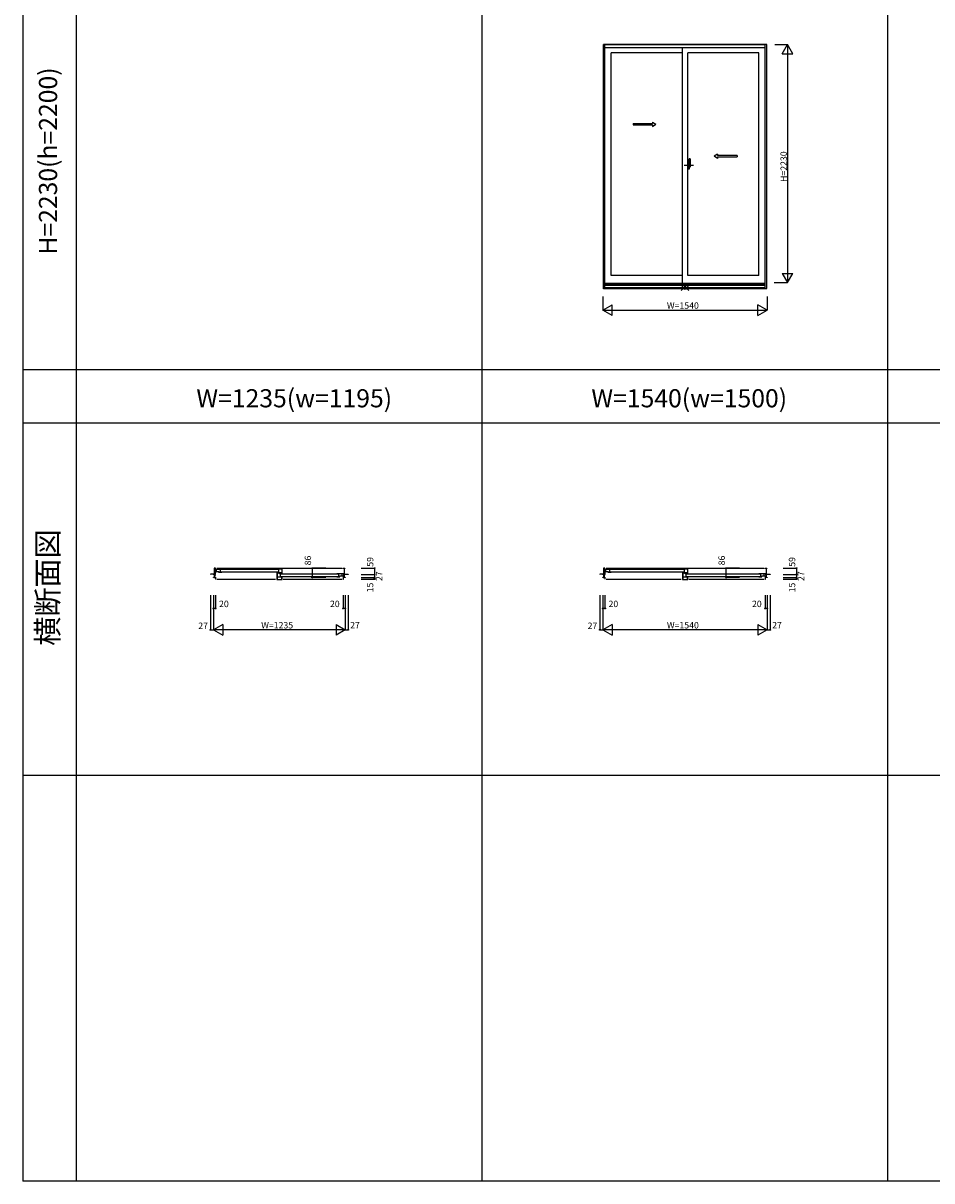
# Model space of a CAD drawing. Extents: x 0 to 27500, y 0 to 20000.
# Drawn here: x 0 to 8512, y 0 to 10844 of the extents above; entities that cross this region are included whole.
import ezdxf
from ezdxf.enums import TextEntityAlignment as Align

# ---------------------------------------------------------------- set-up
doc = ezdxf.new("R2010")
doc.units = 0
doc.layers.get('0').update_dxf_attribs({"linetype": 'CONTINUOUS'})
for name, color, linetype in [('YKK_A1', 4, 'CONTINUOUS'), ('YKK_A2', 3, 'CONTINUOUS'), ('YKK_B1', 4, 'CONTINUOUS'), ('YKK_C1', 4, 'CONTINUOUS'), ('YKK_F1', 7, 'CONTINUOUS'), ('YKK_IN', 1, 'CONTINUOUS'), ('YKK_N1', 2, 'CONTINUOUS')]:
    doc.layers.add(name, color=color, linetype=linetype)
doc.styles.add('EXTFONT', font='txt.shx', dxfattribs={"height": 60, "bigfont": 'EXTFONT'})
doc.styles.get("Standard").update_dxf_attribs({"font": 'txt', "bigfont": 'BIGFONT'})

msp = doc.modelspace()

# ---------------------------------------------------------------- linework, layer by layer
at = {"layer": 'YKK_A1'}
for p, q in [((6965, 10644), (5435, 10644)), ((5435, 8356), (5435, 10644)), ((5450, 8356), (5450, 10644)), ((6950, 10642), (5450, 10642)), ((6950, 8357), (6950, 10644)), ((6965, 8357), (6965, 10644)), ((6950, 10613), (5450, 10613)), ((5509, 8480), (5509, 10564)), ((6175, 10564), (5509, 10564)), ((6175, 8406), (6175, 10612)), ((6225, 8480), (6225, 10564)), ((6891, 10564), (6225, 10564)), ((6891, 8480), (6891, 10564)), ((6504, 9590), (6687, 9590)), ((6687, 9605), (6687, 9590)), ((6175, 8480), (5509, 8480)), ((6891, 8480), (6225, 8480)), ((6965, 8356), (5435, 8356)), ((6950, 8406), (5450, 8406)), ((6950, 8396), (5450, 8396)), ((6950, 8386), (5450, 8386)), ((6950, 8363), (5450, 8363)), ((6950, 8363), (5450, 8363))]:
    msp.add_line(p, q, dxfattribs=at)
at = {"layer": 'YKK_A1', "linetype": 'Continuous', "ltscale": 0.5}
for p, q in [((5714, 9905), (5895, 9905)), ((5714, 9905), (5714, 9890)), ((5714, 9890), (5895, 9890)), ((5895, 9917), (5925, 9897)), ((5895, 9917), (5895, 9905)), ((5895, 9877), (5925, 9897)), ((5895, 9890), (5895, 9877)), ((6504, 9617), (6474, 9597)), ((6504, 9577), (6474, 9597)), ((6504, 9617), (6504, 9605)), ((6687, 9605), (6504, 9605)), ((6504, 9590), (6504, 9577))]:
    msp.add_line(p, q, dxfattribs=at)
at = {"layer": 'YKK_A1', "linetype": 'ByBlock', "lineweight": -2}
msp.add_line((6192, 9514), (6279, 9514), dxfattribs=at)
at = {"layer": 'YKK_A1'}
msp.add_point((0, 0), dxfattribs=at)
at = {"layer": 'YKK_A2', "linetype": 'ByBlock', "lineweight": -2}
for p, q in [((6234, 9555), (6225, 9555)), ((6225, 9475), (6225, 9555)), ((6234, 9555), (6234, 9529)), ((6237, 9554), (6234, 9554)), ((6238, 9529), (6237, 9554)), ((6239, 9503), (6239, 9573)), ((6249, 9573), (6240, 9573)), ((6225, 9532), (6234, 9532)), ((6225, 9529), (6234, 9529)), ((6225, 9515), (6226, 9515)), ((6225, 9511), (6226, 9511)), ((6234, 9475), (6225, 9475)), ((6233, 9528), (6226, 9529)), ((6226, 9503), (6226, 9528)), ((6233, 9502), (6226, 9502)), ((6234, 9529), (6238, 9529)), ((6238, 9529), (6234, 9529)), ((6234, 9503), (6234, 9528)), ((6234, 9501), (6238, 9501)), ((6234, 9475), (6234, 9501)), ((6238, 9501), (6234, 9501)), ((6237, 9476), (6234, 9476)), ((6237, 9529), (6237, 9529)), ((6237, 9501), (6237, 9501)), ((6238, 9501), (6237, 9476)), ((6238, 9501), (6238, 9529)), ((6239, 9524), (6238, 9524)), ((6239, 9504), (6238, 9504)), ((6239, 9528), (6239, 9497)), ((6239, 9524), (6239, 9504)), ((6239, 9503), (6252, 9503)), ((6245, 9494), (6242, 9494)), ((6252, 9504), (6252, 9528))]:
    msp.add_line(p, q, dxfattribs=at)
for centre, radius, start, end in [((6237, 9554), 0.5, 1.5984, 88), ((6240, 9573), 0.5, 88, 180), ((5907, 9528), 345, 0.0579, 7.5195), ((6249, 9573), 0.3, 7.5195, 88), ((6226, 9528), 0.5, 88, 180), ((6226, 9503), 0.5, 180, 272), ((6233, 9528), 0.5, 0, 88), ((6233, 9503), 0.5, 272, 0), ((6237, 9476), 0.5, 272, 358.4016), ((6239, 9503), 0.3, 180, 272), ((6242, 9497), 3, 180, 270), ((6218, 9509), 31.2, 330.7997, 348.6176), ((6252, 9504), 0.5, 272, 0)]:
    msp.add_arc(centre, radius, start, end, dxfattribs=at)
at = {"layer": 'YKK_A2'}
msp.add_point((0, 0), dxfattribs=at)
at = {"layer": 'YKK_B1'}
for p, q in [((1792, 5681), (1755, 5681)), ((1755, 5681), (1755, 5679)), ((1768, 5681), (1768, 5679)), ((1782, 5681), (1782, 5677)), ((1782, 5655), (1782, 5652)), ((1783, 5652), (1783, 5654)), ((1783, 5654), (1785, 5654)), ((1782, 5652), (1783, 5652)), ((1785, 5654), (1785, 5652)), ((1785, 5652), (1795, 5652)), ((1802, 5738), (1788, 5738)), ((1788, 5738), (1788, 5735)), ((1792, 5738), (1802, 5738)), ((1792, 5652), (1792, 5738)), ((1802, 5719), (1792, 5719)), ((1794, 5700), (1792, 5700)), ((1792, 5699), (1793, 5699)), ((1793, 5695), (1792, 5695)), ((1794, 5671), (1792, 5671)), ((1793, 5699), (1793, 5697)), ((1793, 5697), (1795, 5695)), ((1795, 5667), (1793, 5667)), ((1793, 5667), (1793, 5655)), ((1793, 5655), (1795, 5655)), ((1794, 5699), (1794, 5700)), ((1794, 5669), (1794, 5671)), ((1795, 5695), (1800, 5695)), ((1799, 5674), (1795, 5667)), ((1795, 5655), (1797, 5654)), ((1795, 5652), (1795, 5654)), ((1797, 5725), (1797, 5728)), ((1797, 5728), (1862, 5728)), ((1798, 5725), (1797, 5725)), ((1797, 5698), (1797, 5709)), ((1797, 5709), (1801, 5709)), ((1797, 5706), (1833, 5706)), ((1802, 5698), (1797, 5698)), ((1797, 5654), (1802, 5654)), ((1800, 5695), (1800, 5678)), ((1803, 5725), (1801, 5725)), ((1802, 5706), (1802, 5701)), ((1802, 5701), (1802, 5700)), ((1802, 5737), (1802, 5738)), ((1803, 5728), (1803, 5725)), ((1802, 5700), (1802, 5698)), ((1802, 5653), (1802, 5637)), ((1811, 5706), (1811, 5728)), ((1813, 5738), (2987, 5738)), ((1833, 5705), (1833, 5708)), ((1833, 5700), (1833, 5705)), ((1833, 5703), (1846, 5703)), ((1833, 5699), (1833, 5700)), ((1833, 5698), (1833, 5699)), ((1862, 5697), (1834, 5697)), ((1846, 5728), (1846, 5697)), ((2387, 5725), (1850, 5725)), ((1850, 5703), (2387, 5703)), ((2425, 5728), (2375, 5728)), ((2375, 5701), (2375, 5697)), ((2375, 5697), (2416, 5697)), ((2375, 5695), (2375, 5631)), ((2413, 5692), (2375, 5692)), ((2379, 5692), (2379, 5633)), ((2379, 5659), (2425, 5659)), ((2391, 5728), (2391, 5697)), ((2401, 5687), (2401, 5692)), ((2425, 5687), (2401, 5687)), ((2402, 5689), (2416, 5689)), ((2409, 5659), (2409, 5687)), ((2950, 5684), (2413, 5684)), ((2413, 5662), (2950, 5662)), ((2416, 5697), (2416, 5689)), ((2416, 5691), (2425, 5691)), ((2422, 5633), (2422, 5659)), ((2425, 5691), (2425, 5728)), ((2425, 5631), (2425, 5660)), ((3003, 5687), (2938, 5687)), ((2938, 5656), (2967, 5656)), ((2954, 5687), (2954, 5656)), ((2967, 5662), (2954, 5662)), ((2967, 5664), (2967, 5667)), ((3003, 5665), (2967, 5665)), ((2967, 5659), (2967, 5664)), ((2967, 5658), (2967, 5659)), ((2967, 5657), (2967, 5658)), ((2989, 5665), (2989, 5687)), ((2997, 5737), (2997, 5738)), ((2997, 5738), (3012, 5738)), ((2997, 5687), (2997, 5684)), ((2997, 5684), (2999, 5684)), ((3008, 5678), (2997, 5678)), ((2998, 5660), (2997, 5659)), ((2997, 5659), (2997, 5657)), ((2997, 5657), (3003, 5657)), ((2997, 5654), (2997, 5637)), ((3007, 5654), (2997, 5654)), ((2998, 5665), (2998, 5660)), ((3003, 5668), (2999, 5668)), ((3002, 5684), (3003, 5684)), ((3003, 5684), (3003, 5687)), ((3003, 5657), (3003, 5668)), ((3007, 5655), (3005, 5655)), ((3005, 5652), (3005, 5654)), ((3015, 5652), (3005, 5652)), ((3006, 5669), (3006, 5671)), ((3006, 5671), (3008, 5671)), ((3007, 5669), (3007, 5654)), ((3008, 5738), (3008, 5652)), ((3008, 5681), (3044, 5681)), ((3012, 5738), (3012, 5735)), ((3017, 5654), (3015, 5654)), ((3015, 5654), (3015, 5652)), ((3017, 5681), (3017, 5677)), ((3017, 5655), (3017, 5652)), ((3017, 5652), (3017, 5654)), ((3017, 5652), (3017, 5652)), ((3032, 5681), (3032, 5679)), ((3044, 5681), (3044, 5679)), ((5439, 5681), (5403, 5681)), ((5403, 5681), (5403, 5679)), ((5415, 5681), (5415, 5679)), ((5430, 5681), (5430, 5677)), ((5430, 5655), (5430, 5652)), ((5430, 5652), (5431, 5652)), ((5431, 5652), (5431, 5654)), ((5431, 5654), (5432, 5654)), ((5432, 5654), (5433, 5652)), ((5433, 5652), (5442, 5652)), ((5450, 5738), (5435, 5738)), ((5435, 5738), (5435, 5735)), ((5439, 5738), (5450, 5738)), ((5439, 5652), (5439, 5738)), ((5450, 5719), (5439, 5719)), ((5442, 5700), (5439, 5700)), ((5439, 5699), (5441, 5699)), ((5441, 5695), (5439, 5695)), ((5441, 5671), (5439, 5671)), ((5441, 5699), (5441, 5697)), ((5441, 5697), (5443, 5695)), ((5441, 5669), (5441, 5671)), ((5442, 5667), (5441, 5667)), ((5441, 5667), (5441, 5655)), ((5441, 5655), (5443, 5655)), ((5442, 5699), (5442, 5700)), ((5442, 5652), (5442, 5654)), ((5443, 5695), (5447, 5695)), ((5446, 5674), (5443, 5667)), ((5443, 5655), (5444, 5654)), ((5444, 5725), (5444, 5728)), ((5444, 5728), (5509, 5728)), ((5446, 5725), (5444, 5725)), ((5444, 5698), (5444, 5709)), ((5444, 5709), (5448, 5709)), ((5444, 5706), (5481, 5706)), ((5450, 5698), (5444, 5698)), ((5444, 5654), (5449, 5654)), ((5447, 5695), (5447, 5678)), ((5451, 5725), (5449, 5725)), ((5450, 5737), (5450, 5738)), ((5450, 5706), (5450, 5701)), ((5450, 5701), (5450, 5700)), ((5450, 5700), (5450, 5698)), ((5450, 5653), (5450, 5637)), ((5451, 5728), (5451, 5725)), ((5458, 5706), (5458, 5728)), ((5460, 5738), (6940, 5738)), ((5480, 5699), (5481, 5700)), ((5480, 5698), (5480, 5699)), ((5481, 5705), (5481, 5708)), ((5481, 5700), (5481, 5705)), ((5481, 5703), (5493, 5703)), ((5509, 5697), (5481, 5697)), ((5493, 5728), (5493, 5697)), ((6187, 5725), (5497, 5725)), ((5497, 5703), (6187, 5703)), ((6225, 5728), (6175, 5728)), ((6175, 5701), (6175, 5697)), ((6175, 5697), (6216, 5697)), ((6175, 5695), (6175, 5631)), ((6213, 5692), (6175, 5692)), ((6179, 5692), (6179, 5633)), ((6179, 5659), (6225, 5659)), ((6191, 5728), (6191, 5697)), ((6201, 5687), (6201, 5692)), ((6225, 5687), (6201, 5687)), ((6202, 5689), (6216, 5689)), ((6209, 5659), (6209, 5687)), ((6903, 5684), (6213, 5684)), ((6213, 5662), (6903, 5662)), ((6216, 5697), (6216, 5689)), ((6216, 5691), (6225, 5691)), ((6222, 5633), (6222, 5659)), ((6225, 5691), (6225, 5728)), ((6225, 5631), (6225, 5660)), ((6956, 5687), (6891, 5687)), ((6891, 5656), (6919, 5656)), ((6907, 5687), (6907, 5656)), ((6919, 5662), (6907, 5662)), ((6919, 5664), (6919, 5667)), ((6956, 5665), (6919, 5665)), ((6919, 5659), (6919, 5664)), ((6920, 5658), (6919, 5659)), ((6920, 5657), (6920, 5658)), ((6942, 5665), (6942, 5687)), ((6949, 5687), (6949, 5684)), ((6949, 5684), (6951, 5684)), ((6950, 5737), (6950, 5738)), ((6950, 5738), (6965, 5738)), ((6961, 5678), (6950, 5678)), ((6950, 5665), (6950, 5660)), ((6950, 5660), (6950, 5659)), ((6950, 5659), (6950, 5657)), ((6950, 5657), (6956, 5657)), ((6950, 5654), (6950, 5637)), ((6959, 5654), (6950, 5654)), ((6956, 5668), (6952, 5668)), ((6954, 5684), (6956, 5684)), ((6956, 5684), (6956, 5687)), ((6956, 5657), (6956, 5668)), ((6959, 5655), (6957, 5655)), ((6958, 5652), (6958, 5654)), ((6967, 5652), (6958, 5652)), ((6959, 5669), (6959, 5671)), ((6959, 5671), (6961, 5671)), ((6959, 5669), (6959, 5654)), ((6961, 5738), (6961, 5652)), ((6961, 5681), (6997, 5681)), ((6965, 5738), (6965, 5735)), ((6968, 5654), (6967, 5652)), ((6969, 5654), (6968, 5654)), ((6969, 5652), (6969, 5654)), ((6969, 5652), (6970, 5652)), ((6970, 5681), (6970, 5677)), ((6970, 5655), (6970, 5652)), ((6985, 5681), (6985, 5679)), ((6997, 5681), (6997, 5679)), ((1802, 5637), (1800, 5637)), ((1813, 5637), (2365, 5637)), ((2375, 5631), (2425, 5631)), ((2379, 5633), (2422, 5633)), ((2435, 5637), (2987, 5637)), ((2997, 5637), (3000, 5637)), ((5450, 5637), (5448, 5637)), ((5460, 5637), (6165, 5637)), ((6175, 5631), (6225, 5631)), ((6179, 5633), (6222, 5633)), ((6235, 5637), (6940, 5637)), ((6950, 5637), (6952, 5637))]:
    msp.add_line(p, q, dxfattribs=at)
for centre, radius, start, end in [((1795, 5668), 1, 270, 335), ((1790, 5678), 10, 335, 0), ((1802, 5653), 1, 0, 90), ((1834, 5698), 1, 180, 270), ((2966, 5657), 1, 270, 360), ((5442, 5668), 1, 270, 335), ((5437, 5678), 10, 335, 360), ((5449, 5653), 1, 0, 90), ((5481, 5698), 1, 180, 270), ((6919, 5657), 1, 270, 360)]:
    msp.add_arc(centre, radius, start, end, dxfattribs=at)
msp.add_point((0, 0), dxfattribs=at)
at = {"layer": 'YKK_C1'}
msp.add_point((0, 0), dxfattribs=at)
at = {"layer": 'YKK_F1', "color": 7}
for p, q in [((0, 0), (0, 20000)), ((500, 0), (500, 19500)), ((4300, 0), (4300, 19500)), ((8100, 0), (8100, 19500)), ((0, 7600), (27000, 7600)), ((0, 7600), (12778, 7600)), ((0, 7100), (15200, 7100)), ((0, 7100), (27000, 7100)), ((0, 3800), (27000, 3800)), ((0, 0), (27500, 0))]:
    msp.add_line(p, q, dxfattribs=at)
at = {"layer": 'YKK_F1'}
msp.add_point((0, 0), dxfattribs=at)
at = {"layer": 'YKK_IN', "linetype": 'Continuous'}
for p, q in [((6165, 8409), (6235, 8338)), ((6165, 8338), (6235, 8409))]:
    msp.add_line(p, q, dxfattribs=at)
msp.add_circle((6200, 8374), 25, dxfattribs=at)
at = {"layer": 'YKK_IN'}
msp.add_point((0, 0), dxfattribs=at)
at = {"layer": 'YKK_N1', "linetype": 'Continuous'}
for p, q in [((7040, 10644), (7160, 10644)), ((7110, 10557), (7160, 10644)), ((7160, 10644), (7160, 8413)), ((7210, 10557), (7160, 10644)), ((7110, 10557), (7210, 10557)), ((7110, 8500), (7160, 8413)), ((7110, 8500), (7210, 8500)), ((7160, 8413), (7210, 8500)), ((7035, 8413), (7160, 8413)), ((5430, 8282), (5430, 8156)), ((6970, 8282), (6970, 8156)), ((5430, 8156), (5517, 8206)), ((5517, 8106), (5430, 8156)), ((5430, 8156), (6970, 8156)), ((5517, 8106), (5517, 8206)), ((6883, 8106), (6883, 8206)), ((6970, 8156), (6883, 8206)), ((6883, 8106), (6970, 8156)), ((2709, 5652), (2709, 5738)), ((2834, 5738), (2709, 5738)), ((2834, 5652), (2709, 5652)), ((3167, 5738), (3292, 5738)), ((3167, 5679), (3292, 5679)), ((3167, 5652), (3292, 5652)), ((3292, 5738), (3292, 5679)), ((3292, 5679), (3292, 5652)), ((3292, 5652), (3292, 5637)), ((6585, 5652), (6585, 5738)), ((6710, 5738), (6585, 5738)), ((6710, 5652), (6585, 5652)), ((7119, 5738), (7244, 5738)), ((7119, 5679), (7244, 5679)), ((7119, 5652), (7244, 5652)), ((7244, 5738), (7244, 5679)), ((7244, 5679), (7244, 5652)), ((7244, 5652), (7244, 5637)), ((3167, 5637), (3292, 5637)), ((7119, 5637), (7244, 5637)), ((1755, 5487), (1755, 5162)), ((1782, 5487), (1782, 5162)), ((1802, 5487), (1802, 5362)), ((2997, 5487), (2997, 5362)), ((3017, 5487), (3017, 5162)), ((3044, 5487), (3044, 5162)), ((5403, 5487), (5403, 5162)), ((5430, 5487), (5430, 5162)), ((5450, 5487), (5450, 5362)), ((6950, 5487), (6950, 5362)), ((6970, 5487), (6970, 5162)), ((6997, 5487), (6997, 5162)), ((1802, 5362), (1782, 5362)), ((3017, 5362), (2997, 5362)), ((5450, 5362), (5430, 5362)), ((6970, 5362), (6950, 5362)), ((1869, 5212), (1782, 5162)), ((1869, 5212), (1869, 5112)), ((2931, 5212), (2931, 5112)), ((2931, 5212), (3017, 5162)), ((5517, 5212), (5430, 5162)), ((5517, 5212), (5517, 5112)), ((6883, 5212), (6883, 5112)), ((6883, 5212), (6970, 5162)), ((1755, 5162), (1782, 5162)), ((3017, 5162), (1782, 5162)), ((1782, 5162), (1869, 5112)), ((3017, 5162), (2931, 5112)), ((3017, 5162), (3044, 5162)), ((5403, 5162), (5430, 5162)), ((6970, 5162), (5430, 5162)), ((5430, 5162), (5517, 5112)), ((6970, 5162), (6883, 5112)), ((6970, 5162), (6997, 5162))]:
    msp.add_line(p, q, dxfattribs=at)
for centre in [(2709, 5738), (2709, 5652), (3292, 5738), (3292, 5679), (3292, 5652), (3292, 5637), (6585, 5738), (6585, 5652), (7244, 5738), (7244, 5679), (7244, 5652), (7244, 5637), (1782, 5362), (1802, 5362), (2997, 5362), (3017, 5362), (5430, 5362), (5450, 5362), (6950, 5362), (6970, 5362), (1755, 5162), (3044, 5162), (5403, 5162), (6997, 5162)]:
    msp.add_circle(centre, 5, dxfattribs=at)
at = {"layer": 'YKK_N1'}
msp.add_point((0, 0), dxfattribs=at)

# ---------------------------------------------------------------- texts
at = {"color": 3, "style": 'EXTFONT'}
for s, height, p in [('H=2230(h=2200)', 170, (255, 9552)), ('横断面図', 200, (255, 5557))]:
    msp.add_text(s, height=height, rotation=90, dxfattribs=at).set_placement(p, align=Align.MIDDLE)
for s, p in [('W=1235(w=1195)', (2539, 7245)), ('W=1540(w=1500)', (6239, 7245))]:
    msp.add_text(s, height=170, dxfattribs=at).set_placement(p, align=Align.CENTER)
at = {"layer": 'YKK_N1', "linetype": 'Continuous'}
for s, p in [('H=2230', (7154, 9356)), ('86', (2697, 5765)), ('59', (3280, 5752)), ('86', (6573, 5765)), ('59', (7232, 5752)), ('27', (3364, 5618)), ('27', (7316, 5618)), ('15', (3280, 5512)), ('15', (7232, 5512))]:
    msp.add_text(s, height=60, rotation=90, dxfattribs=at).set_placement(p)
for s, p in [('W=1540', (6030, 8168)), ('20', (1835, 5374)), ('20', (2874, 5374)), ('20', (5483, 5374)), ('20', (6827, 5374)), ('27', (1640, 5169)), ('W=1235', (2230, 5174)), ('27', (3063, 5175)), ('27', (5287, 5169)), ('W=1540', (6030, 5174)), ('27', (7016, 5175))]:
    msp.add_text(s, height=60, dxfattribs=at).set_placement(p)

doc.saveas('drawing.dxf')
